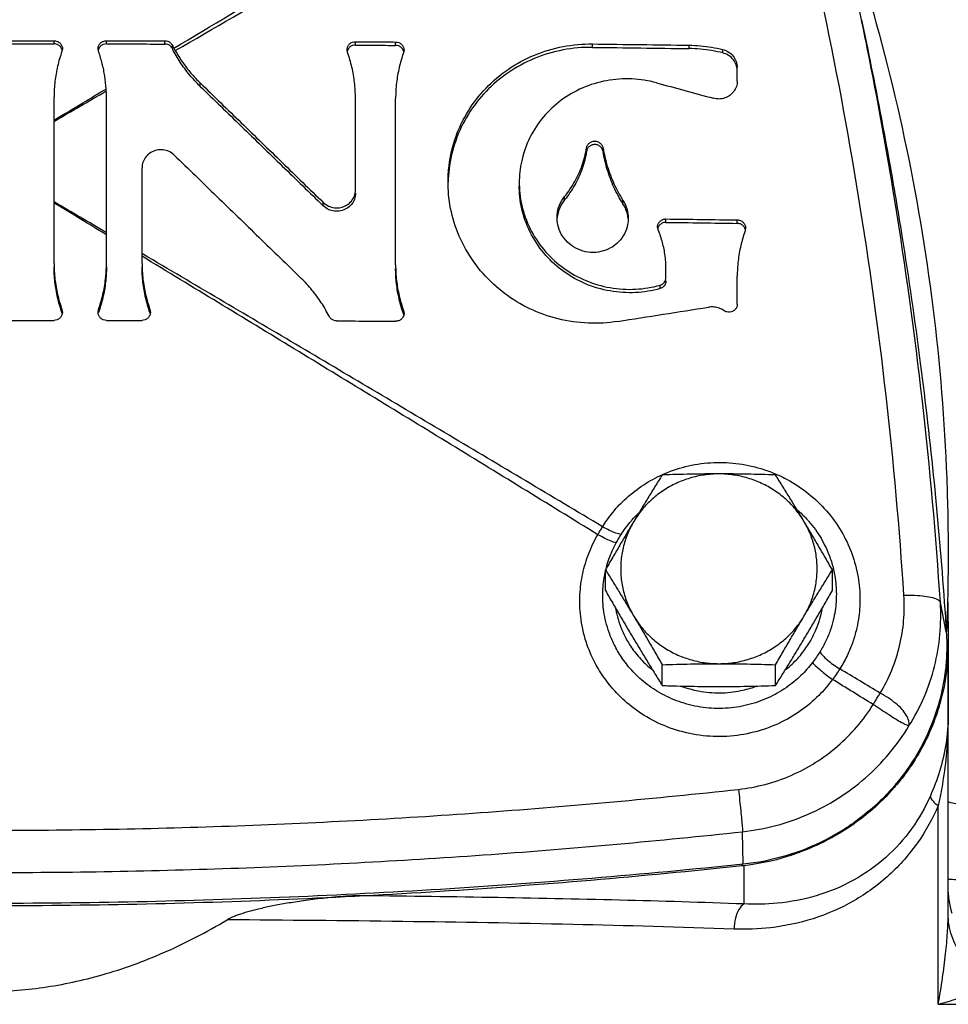
# Model space of a CAD drawing. Units: inches. Extents: x -25.2 to 33.8, y -13.5 to 39.4.
# Drawn here: x 11.5 to 13.7, y 7.1 to 9.4 of the extents above; entities that cross this region are included whole.
import ezdxf

# ---------------------------------------------------------------- set-up
doc = ezdxf.new("R2010")
doc.units = ezdxf.units.IN
doc.header["$LTSCALE"] = 1.21
doc.header["$MEASUREMENT"] = 0
doc.layers.get('0').update_dxf_attribs({"linetype": 'CONTINUOUS'})
for name, color, linetype in [('02___PRT_ALL_AXES', 7, 'CONTINUOUS'), ('05436C', 7, 'CONTINUOUS'), ('08492', 7, 'CONTINUOUS'), ('LOGO', 7, 'CONTINUOUS')]:
    doc.layers.add(name, color=color, linetype=linetype)

msp = doc.modelspace()

# ---------------------------------------------------------------- linework, layer by layer
at = {"color": 7, "linetype": 'CONTINUOUS'}
for p, q in [((13.5105, 9.4086), (13.5048, 9.4362)), ((13.5105, 9.4087), (13.5252, 9.3378)), ((13.7171, 7.2742), (13.7171, 7.9165)), ((13.6935, 7.0592), (13.6935, 7.533)), ((13.2249, 7.3931), (13.2249, 7.3893)), ((13.6935, 7.0592), (14.8101, 7.0592))]:
    msp.add_line(p, q, dxfattribs=at)
for points, start_tangent, end_tangent in [([(13.6116, 8.0351), (13.5691, 8.5117), (13.5036, 8.9865), (13.4154, 9.4583), (13.3046, 9.9262)], (-0.124682, 1.914514), (-0.486564, 1.855846)), ([(13.4458, 9.7179), (13.51, 9.5227), (13.6126, 9.126), (13.6807, 8.7224), (13.7137, 8.3147), (13.7171, 8.1363)], (0.536318, -1.520654), (0.000054, -1.612504)), ([(13.5249, 9.3377), (13.5105, 9.4086)], (-0.014135, 0.071008), (-0.01464, 0.070907)), ([(13.6985, 8.0178), (13.6557, 8.4986), (13.5899, 8.9775), (13.5249, 9.3377)], (-0.086305, 1.329242), (-0.260086, 1.306545)), ([(13.041, 8.3256), (13.0976, 8.3439), (13.1579, 8.3519), (13.2185, 8.3489), (13.2774, 8.3353), (13.3064, 8.3244)], (0.251048, 0.106653), (0.250461, -0.108041)), ([(12.8927, 8.1988), (12.917, 8.2329), (12.9496, 8.2672), (12.9911, 8.2991), (13.0346, 8.3229)], (0.100221, 0.162757), (0.174522, 0.078554)), ([(13.0346, 8.3229), (13.041, 8.3256)], (0.006364, 0.002865), (0.006423, 0.002729)), ([(13.3064, 8.3244), (13.3329, 8.3116), (13.3832, 8.2783), (13.4267, 8.2367), (13.4619, 8.1882), (13.4873, 8.1345), (13.5022, 8.0786), (13.5067, 8.0258)], (0.34941, -0.150725), (0.000031, -0.380032)), ([(12.9634, 8.2153), (12.9777, 8.2301)], (0.013669, 0.015329), (0.014795, 0.014245)), ([(13.358, 8.2383), (13.3792, 8.2177)], (0.022301, -0.019425), (0.02009, -0.021703)), ([(12.9369, 8.1801), (12.958, 8.209), (12.9634, 8.2153)], (0.023509, 0.037263), (0.02935, 0.032916)), ([(13.3792, 8.2177), (13.3851, 8.2111), (13.4138, 8.1712), (13.4346, 8.1271), (13.4437, 8.0966)], (0.094296, -0.101865), (0.031335, -0.135232)), ([(12.8388, 8.037), (12.8454, 8.0868), (12.8597, 8.1347), (12.8815, 8.1798)], (0.007782, 0.150143), (0.075784, 0.129847)), ([(12.8815, 8.1798), (12.8871, 8.1894), (12.8927, 8.1988)], (0.010923, 0.019152), (0.011515, 0.018803)), ([(12.9251, 8.16), (12.9131, 8.1642), (12.8981, 8.171), (12.8815, 8.1798)], (-0.046284, 0.012727), (-0.041865, 0.023486)), ([(12.9369, 8.1801), (12.9245, 8.1835), (12.9092, 8.19), (12.8927, 8.1988)], (-0.047503, 0.008066), (-0.041592, 0.024325)), ([(12.9251, 8.16), (12.9309, 8.1701), (12.9369, 8.1801)], (0.011157, 0.020489), (0.012448, 0.019731)), ([(12.9017, 8.1012), (12.908, 8.1216), (12.9251, 8.16)], (0.016219, 0.061338), (0.030311, 0.055668)), ([(13.7171, 8.1363), (13.7171, 8.1201)], (0.000001, -0.016168), (-0.000055, -0.016168)), ([(13.7171, 8.1201), (13.7135, 7.9502)], (-0.000574, -0.170025), (-0.00667, -0.169849)), ([(12.8931, 8.0397), (12.8973, 8.0812), (12.899, 8.0901)], (0.001058, 0.050744), (0.010842, 0.049638)), ([(12.9003, 8.0957), (12.9017, 8.1012)], (0.001332, 0.005516), (0.00145, 0.005485)), ([(13.4437, 8.0966), (13.4468, 8.0812), (13.4504, 8.0378)], (0.013392, -0.057795), (0.000003, -0.059245)), ([(13.4412, 7.8345), (13.4084, 7.796), (13.3655, 7.7599), (13.3134, 7.7296), (13.2537, 7.7085), (13.1895, 7.6986), (13.1243, 7.7012), (13.0616, 7.7159), (13.0047, 7.7411), (12.9561, 7.7742), (12.9173, 7.8119), (12.8883, 7.8505), (12.8678, 7.8878), (12.854, 7.9227), (12.8453, 7.9548), (12.8405, 7.9843), (12.8385, 8.0114), (12.8388, 8.037)], (-0.496481, -0.682808), (0.04358, 0.843102)), ([(13.3934, 7.8746), (13.366, 7.8437), (13.3305, 7.8147), (13.2876, 7.7905), (13.2387, 7.7735), (13.1861, 7.7656), (13.1326, 7.7676), (13.0812, 7.7794), (13.0345, 7.7996), (12.9944, 7.8262), (12.9622, 7.8564), (12.9378, 7.8875), (12.9204, 7.9177), (12.9084, 7.946), (12.9005, 7.9721), (12.8958, 7.9962), (12.8935, 8.0186), (12.8931, 8.0397)], (-0.417984, -0.550678), (0.01437, 0.691195)), ([(13.4504, 8.0378), (13.4498, 8.0192), (13.4474, 7.9983), (13.4429, 7.9756), (13.4357, 7.9515), (13.4253, 7.9264), (13.4112, 7.9005)], (0, -0.144597), (-0.076229, -0.122872)), ([(13.6116, 8.0351), (13.638, 8.0353), (13.6617, 8.0334), (13.6806, 8.0296), (13.6932, 8.0243), (13.6985, 8.0178)], (0.091368, 0.003912), (0.018533, -0.089554)), ([(13.5067, 8.0258), (13.5058, 8.0032), (13.503, 7.9779), (13.4974, 7.9503), (13.4886, 7.9212), (13.4759, 7.8909), (13.4586, 7.8597)], (-0.000001, -0.175202), (-0.093578, -0.148118)), ([(13.555, 7.8016), (13.5825, 7.8564), (13.6013, 7.9145), (13.611, 7.9746), (13.6116, 8.0351)], (0.125438, 0.20898), (-0.015827, 0.243222)), ([(13.6237, 7.7237), (13.6598, 7.7924), (13.6846, 7.8656), (13.6975, 7.9413), (13.6985, 8.0178)], (0.164312, 0.260752), (-0.019953, 0.307558)), ([(12.9235, 8.0046), (12.924, 8.0018), (12.9296, 7.9783), (12.9386, 7.953), (12.952, 7.9259), (12.9712, 7.8976), (12.9975, 7.8692), (13.0101, 7.8583)], (0.029132, -0.171296), (0.135456, -0.10907)), ([(13.3304, 7.8583), (13.3449, 7.871), (13.3705, 7.8993), (13.3892, 7.9273), (13.4023, 7.954), (13.4111, 7.979), (13.4165, 8.0022), (13.4169, 8.0047)], (0.135416, 0.109092), (0.029102, 0.171284)), ([(13.7135, 7.9502), (13.7134, 7.9482)], (-0.000076, -0.001934), (-0.000077, -0.001934)), ([(13.4112, 7.9005), (13.4029, 7.8878), (13.3934, 7.8746)], (-0.016552, -0.02668), (-0.018983, -0.025009)), ([(13.4112, 7.9005), (13.4179, 7.8915), (13.4288, 7.881), (13.4428, 7.8701), (13.4586, 7.8597)], (0.03054, -0.055139), (0.053959, -0.032578)), ([(13.3934, 7.8746), (13.4008, 7.8668), (13.412, 7.8569), (13.4259, 7.8457), (13.4412, 7.8345)], (0.03942, -0.048576), (0.051105, -0.036081)), ([(13.4586, 7.8597), (13.4505, 7.8474), (13.4412, 7.8345)], (-0.01636, -0.025866), (-0.018367, -0.024481)), ([(13.555, 7.8016), (13.5068, 7.8307), (13.4586, 7.8597)], (-0.096426, 0.058036), (-0.096453, 0.05799)), ([(13.5382, 7.7744), (13.4897, 7.8045), (13.4412, 7.8345)], (-0.096946, 0.060069), (-0.096975, 0.060022)), ([(13.0819, 7.8179), (13.1214, 7.807), (13.1721, 7.8023), (13.2227, 7.8077), (13.2579, 7.8177)], (0.16876, -0.061564), (0.16892, 0.061121)), ([(13.5382, 7.7744), (13.5438, 7.7836), (13.5494, 7.7927), (13.555, 7.8016)], (0.016714, 0.027304), (0.016999, 0.027128)), ([(13.6237, 7.7237), (13.6231, 7.7359), (13.6173, 7.7494), (13.6068, 7.7634), (13.5922, 7.7771), (13.5745, 7.7901), (13.555, 7.8016)], (0.014987, 0.107941), (-0.095937, 0.05169)), ([(13.2169, 7.5721), (13.2807, 7.584), (13.3423, 7.6054), (13.4002, 7.636), (13.453, 7.675), (13.4993, 7.7215), (13.5382, 7.7744)], (0.39021, 0.042556), (0.207946, 0.332916)), ([(13.6237, 7.7237), (13.617, 7.7259), (13.6061, 7.7312), (13.592, 7.7393), (13.5754, 7.7499), (13.5571, 7.762), (13.5382, 7.7744)], (-0.093426, 0.034854), (-0.083495, 0.054514)), ([(13.7171, 7.7504), (13.7115, 7.6791), (13.6965, 7.6145), (13.6747, 7.5563)], (-0.000026, -0.19999), (-0.081102, -0.182807)), ([(13.7171, 7.7504), (13.714, 7.6705), (13.7056, 7.5981), (13.6966, 7.5476)], (-0.000024, -0.204165), (-0.041104, -0.200011)), ([(13.2269, 7.4711), (13.3064, 7.4858), (13.3829, 7.5125), (13.4547, 7.5507), (13.5198, 7.5995), (13.5766, 7.6576), (13.6237, 7.7237)], (0.48425, 0.05201), (0.251094, 0.417319)), ([(11.4202, 7.4744), (11.7209, 7.4771), (12.0211, 7.4853), (12.3208, 7.4989), (12.62, 7.5179), (12.9187, 7.5424), (13.2169, 7.5721)], (1.800184, 0), (1.789587, 0.19504)), ([(13.2169, 7.5721), (13.2197, 7.5463), (13.2223, 7.5215), (13.2244, 7.4996), (13.226, 7.4824), (13.2269, 7.4711)], (0.011114, -0.100974), (0.006417, -0.101381)), ([(13.5927, 7.5849), (13.5602, 7.549)], (-0.03086, -0.037359), (-0.034116, -0.034411)), ([(13.6747, 7.5563), (13.63, 7.4781), (13.5681, 7.4095), (13.4911, 7.3552), (13.4022, 7.3182), (13.3095, 7.3003), (13.23, 7.2986)], (-0.221685, -0.499929), (-0.546128, 0.0286)), ([(13.5602, 7.549), (13.524, 7.5157), (13.514, 7.5075)], (-0.043751, -0.044129), (-0.048531, -0.038809)), ([(13.6747, 7.5563), (13.6765, 7.5497), (13.683, 7.5417), (13.6935, 7.533)], (-0.002587, -0.030656), (0.024951, -0.017998)), ([(13.6966, 7.5476), (13.6935, 7.533)], (-0.003004, -0.014616), (-0.003223, -0.014567)), ([(13.7662, 7.5342), (13.7394, 7.5371), (13.7228, 7.5403), (13.7171, 7.5438)], (-0.050371, 0.004294), (-0.000001, 0.050554)), ([(13.6935, 7.533), (13.6445, 7.4454), (13.5767, 7.368), (13.4922, 7.3062), (13.3948, 7.2635), (13.2933, 7.2419), (13.2063, 7.2386)], (-0.24126, -0.554887), (-0.60466, 0.022195)), ([(13.5038, 7.4995), (13.4339, 7.4543), (13.3328, 7.4116), (13.229, 7.3897)], (-0.23828, -0.181387), (-0.297114, -0.033719)), ([(13.514, 7.5075), (13.5038, 7.4995)], (-0.010142, -0.00811), (-0.010333, -0.007866)), ([(11.4202, 7.3736), (11.7226, 7.3763), (12.0244, 7.3844), (12.3258, 7.398), (12.6267, 7.417), (12.9271, 7.4413), (13.2269, 7.4711)], (1.810149, 0), (1.799664, 0.194548)), ([(13.2249, 7.3893), (12.5044, 7.3282), (11.7819, 7.2977), (11.0586, 7.2977), (10.336, 7.3282), (9.6155, 7.3893)], (-3.595685, -0.381442), (-3.595685, 0.381442)), ([(13.229, 7.3897), (13.2249, 7.3893)], (-0.004089, -0.000464), (-0.004092, -0.000434)), ([(13.7664, 7.3537), (13.7395, 7.3553), (13.7228, 7.3571), (13.7171, 7.359)], (-0.04973, 0.002318), (0, 0.049784)), ([(13.7268, 7.2757), (13.7171, 7.34)], (-0.019253, 0.062518), (0, 0.065092)), ([(13.23, 7.2986), (13.2182, 7.2859), (13.2098, 7.2646), (13.2063, 7.2386)], (-0.057445, -0.033458), (-0.001826, -0.066453)), ([(13.6935, 7.0592), (13.7038, 7.1225), (13.7111, 7.1795), (13.7156, 7.2302), (13.7171, 7.2742)], (0.038493, 0.213101), (-0.000011, 0.21655)), ([(13.8419, 7.107), (13.7907, 7.1357), (13.7509, 7.1753), (13.7257, 7.2227), (13.7171, 7.2742)], (-0.204763, 0.08246), (-0.000006, 0.220743)), ([(13.6935, 7.0592), (13.7407, 7.0732), (13.781, 7.0859), (13.8148, 7.0972), (13.8419, 7.107)], (0.149815, 0.043348), (0.14647, 0.053572))]:
    msp.add_spline(points, degree=3, dxfattribs=dict(at, start_tangent=start_tangent, end_tangent=end_tangent))
at = {"layer": '02___PRT_ALL_AXES', "color": 7, "linetype": 'CONTINUOUS'}
for p, q in [((12.8996, 8.0463), (12.8996, 8.0959)), ((13.4409, 8.0463), (13.4409, 8.0959)), ((13.0349, 7.8199), (13.0349, 7.8695)), ((13.3055, 7.8199), (13.3055, 7.8695))]:
    msp.add_line(p, q, dxfattribs=at)
for points, start_tangent, end_tangent in [([(13.1702, 8.3248), (13.1353, 8.3222), (13.1011, 8.3147), (13.0685, 8.3023), (13.0382, 8.2854), (13.0108, 8.2643), (12.987, 8.2395), (12.9673, 8.2116)], (-0.242786, 0), (-0.124562, -0.208397)), ([(13.0349, 8.3223), (13.0176, 8.2944), (13.0008, 8.2671), (12.9841, 8.2395), (12.9673, 8.2116)], (-0.06864, -0.110076), (-0.066555, -0.111349)), ([(13.1702, 8.3248), (13.1364, 8.3246), (13.1028, 8.3241), (13.0692, 8.3233), (13.0349, 8.3223)], (-0.135346, 0), (-0.135265, -0.00469)), ([(13.3055, 8.3223), (13.2713, 8.3233), (13.2377, 8.3241), (13.2041, 8.3246), (13.1702, 8.3248)], (-0.135265, 0.00469), (-0.135346, 0)), ([(13.3732, 8.2116), (13.3535, 8.2395), (13.3297, 8.2643), (13.3023, 8.2854), (13.2719, 8.3023), (13.2393, 8.3147), (13.2052, 8.3222), (13.1702, 8.3248)], (-0.124562, 0.208397), (-0.242786, 0)), ([(13.3732, 8.2116), (13.3564, 8.2396), (13.3396, 8.2671), (13.3228, 8.2944), (13.3055, 8.3223)], (-0.066555, 0.111349), (-0.06864, 0.110076)), ([(12.9673, 8.2116), (12.9504, 8.1833), (12.9337, 8.1548), (12.9169, 8.1259), (12.8996, 8.0959)], (-0.06877, -0.115054), (-0.066721, -0.116254)), ([(12.9673, 8.2116), (12.9521, 8.1811), (12.9417, 8.1488), (12.9365, 8.1153), (12.9365, 8.0815), (12.9417, 8.048), (12.9521, 8.0157), (12.9673, 7.9852)], (-0.121888, -0.203923), (0.121888, -0.203923)), ([(13.4409, 8.0959), (13.4236, 8.1259), (13.4068, 8.1548), (13.39, 8.1833), (13.3732, 8.2116)], (-0.066721, 0.116254), (-0.06877, 0.115054)), ([(13.3732, 7.9852), (13.3884, 8.0157), (13.3987, 8.048), (13.4039, 8.0815), (13.4039, 8.1153), (13.3987, 8.1488), (13.3884, 8.1811), (13.3732, 8.2116)], (0.121888, 0.203923), (-0.121888, 0.203923)), ([(12.8996, 8.0959), (12.9169, 8.068), (12.9337, 8.0407), (12.9504, 8.0132), (12.9673, 7.9852)], (0.06864, -0.110076), (0.066555, -0.111349)), ([(13.3732, 7.9852), (13.39, 8.0132), (13.4068, 8.0407), (13.4236, 8.068), (13.4409, 8.0959)], (0.066555, 0.111349), (0.06864, 0.110076)), ([(12.8996, 8.0463), (12.9169, 8.0163), (12.9337, 7.9874), (12.9504, 7.9589), (12.9673, 7.9306)], (0.066721, -0.116254), (0.06877, -0.115054)), ([(13.3732, 7.9306), (13.39, 7.9589), (13.4068, 7.9874), (13.4236, 8.0163), (13.4409, 8.0463)], (0.06877, 0.115054), (0.066721, 0.116254)), ([(12.9673, 7.9852), (12.9841, 7.9569), (13.0008, 7.9284), (13.0176, 7.8995), (13.0349, 7.8695)], (0.06877, -0.115054), (0.066721, -0.116254)), ([(12.9673, 7.9852), (12.987, 7.9572), (13.0108, 7.9324), (13.0382, 7.9113), (13.0685, 7.8944), (13.1011, 7.8821), (13.1353, 7.8745), (13.1702, 7.872)], (0.124562, -0.208397), (0.242786, 0)), ([(13.1702, 7.872), (13.2052, 7.8745), (13.2393, 7.8821), (13.2719, 7.8944), (13.3023, 7.9113), (13.3297, 7.9324), (13.3535, 7.9572), (13.3732, 7.9852)], (0.242786, 0), (0.124562, 0.208397)), ([(13.3055, 7.8695), (13.3228, 7.8995), (13.3396, 7.9284), (13.3564, 7.9569), (13.3732, 7.9852)], (0.066721, 0.116254), (0.06877, 0.115054)), ([(12.9673, 7.9306), (12.9841, 7.9026), (13.0008, 7.8751), (13.0176, 7.8478), (13.0349, 7.8199)], (0.066555, -0.111349), (0.06864, -0.110076)), ([(13.3055, 7.8199), (13.3228, 7.8478), (13.3396, 7.8751), (13.3564, 7.9026), (13.3732, 7.9306)], (0.06864, 0.110076), (0.066555, 0.111349)), ([(13.0349, 7.8695), (13.0692, 7.8705), (13.1028, 7.8713), (13.1364, 7.8718), (13.1702, 7.872)], (0.135265, 0.00469), (0.135346, 0)), ([(13.1702, 7.872), (13.2041, 7.8718), (13.2377, 7.8713), (13.2713, 7.8705), (13.3055, 7.8695)], (0.135346, 0), (0.135265, -0.00469)), ([(13.0349, 7.8199), (13.0692, 7.8188), (13.1028, 7.8181), (13.1364, 7.8176), (13.1702, 7.8174)], (0.135265, -0.00469), (0.135346, 0)), ([(13.1702, 7.8174), (13.2041, 7.8176), (13.2377, 7.8181), (13.2713, 7.8188), (13.3055, 7.8199)], (0.135346, 0), (0.135265, 0.00469))]:
    msp.add_spline(points, degree=3, dxfattribs=dict(at, start_tangent=start_tangent, end_tangent=end_tangent))
at = {"layer": '05436C', "color": 7, "linetype": 'CONTINUOUS'}
for p, q in [((13.7128, 7.9482), (13.6985, 8.0178)), ((13.2283, 7.3934), (13.2269, 7.4711))]:
    msp.add_line(p, q, dxfattribs=at)
for points, start_tangent, end_tangent in [([(13.5252, 9.3377), (13.5478, 9.2249), (13.5765, 9.0711)], (0.054897, -0.265878), (0.047739, -0.26724)), ([(13.5765, 9.0711), (13.6067, 8.893)], (0.031777, -0.177885), (0.028592, -0.178423)), ([(13.6067, 8.893), (13.6507, 8.589), (13.708, 8.0187)], (0.139299, -0.869276), (0.063047, -0.878026)), ([(13.708, 8.0187), (13.7128, 7.9482)], (0.005058, -0.07044), (0.004564, -0.070469)), ([(13.7128, 7.9482), (13.7132, 7.8895)], (0.003796, -0.058612), (-0.003013, -0.05878)), ([(13.7132, 7.8895), (13.7094, 7.8483), (13.6864, 7.7507), (13.6447, 7.6592), (13.5858, 7.5769), (13.5118, 7.507), (13.4254, 7.4518), (13.3297, 7.4135), (13.2283, 7.3934)], (-0.038686, -0.754623), (-0.75002, -0.077844)), ([(13.2283, 7.3934), (12.5064, 7.3335), (11.7825, 7.3036), (11.0579, 7.3036), (10.3341, 7.3335), (9.6122, 7.3934)], (-3.602992, -0.373954), (-3.602992, 0.373954))]:
    msp.add_spline(points, degree=3, dxfattribs=dict(at, start_tangent=start_tangent, end_tangent=end_tangent))
at = {"layer": '08492', "color": 7, "linetype": 'CONTINUOUS'}
for p, q in [((13.7171, 7.9165), (13.7171, 7.7504)), ((13.23, 7.3904), (13.23, 7.2986))]:
    msp.add_line(p, q, dxfattribs=at)
for points, start_tangent, end_tangent in [([(13.716, 8.0187), (13.7167, 7.9771)], (0.000897, -0.041546), (0.000532, -0.041547)), ([(13.7167, 7.9771), (13.717, 7.9484)], (0.000368, -0.028723), (0.000194, -0.028722)), ([(13.717, 7.9484), (13.7171, 7.9165)], (0.000215, -0.03186), (0, -0.031858)), ([(13.7171, 7.9165), (13.7164, 7.8892)], (0, -0.027373), (-0.001476, -0.027372)), ([(13.7164, 7.8892), (13.7052, 7.8071), (13.6921, 7.7588)], (-0.007153, -0.132659), (-0.040962, -0.126443)), ([(13.6921, 7.7588), (13.6893, 7.7502)], (-0.002807, -0.008664), (-0.002959, -0.008613)), ([(13.6893, 7.7502), (13.6701, 7.7024), (13.648, 7.6596)], (-0.032399, -0.094299), (-0.049804, -0.086388)), ([(13.648, 7.6596), (13.6457, 7.6556)], (-0.00228, -0.003954), (-0.002314, -0.003934)), ([(13.6457, 7.6556), (13.6133, 7.6069), (13.5887, 7.5765)], (-0.049519, -0.084192), (-0.064148, -0.073646)), ([(13.5856, 7.573), (13.5373, 7.525), (13.4453, 7.46), (13.4373, 7.4556)], (-0.126104, -0.142253), (-0.167183, -0.0904)), ([(13.5887, 7.5765), (13.5856, 7.573)], (-0.003055, -0.003508), (-0.003086, -0.003481)), ([(13.4373, 7.4556), (13.3706, 7.425)], (-0.064632, -0.034948), (-0.068692, -0.026127)), ([(13.3706, 7.425), (13.3414, 7.4148), (13.3399, 7.4144)], (-0.030402, -0.011563), (-0.031034, -0.009778)), ([(12.305, 7.3184), (12.2734, 7.3164), (12.2449, 7.314), (12.219, 7.3113), (12.1954, 7.3084), (12.1738, 7.3055), (12.154, 7.3024), (12.1356, 7.2994), (12.1183, 7.2963), (12.102, 7.2931), (12.0866, 7.2898), (12.0722, 7.2865), (12.0587, 7.2831), (12.0462, 7.2797), (12.0345, 7.2762), (12.0238, 7.2726), (12.0139, 7.2688), (12.0049, 7.2649), (11.9969, 7.2607)], (-0.314634, -0.016273), (-0.270618, -0.161322)), ([(13.23, 7.2986), (12.9334, 7.3077), (12.6245, 7.3141), (12.305, 7.3184)], (-0.924689, 0.033872), (-0.925257, 0.0099)), ([(11.4202, 7.0898), (11.5578, 7.0995), (11.699, 7.1296), (11.8454, 7.1824), (11.9969, 7.2607)], (0.608463, 0), (0.522644, 0.311561)), ([(13.2063, 7.2386), (12.8215, 7.2497), (12.4162, 7.2567), (11.9969, 7.2607)], (-1.208839, 0.044382), (-1.209629, 0.007635))]:
    msp.add_spline(points, degree=3, dxfattribs=dict(at, start_tangent=start_tangent, end_tangent=end_tangent))
at = {"layer": 'LOGO', "color": 7, "linetype": 'CONTINUOUS'}
for p, q in [((11.414, 9.3584), (11.584, 9.3584)), ((11.584, 9.3512), (11.584, 9.3584)), ((11.709, 9.3584), (11.8486, 9.3584)), ((11.709, 9.351), (11.709, 9.3584)), ((11.8486, 9.3505), (11.8486, 9.3584)), ((12.3031, 9.3481), (12.3031, 9.3562)), ((12.399, 9.3473), (12.399, 9.3554)), ((11.604, 9.3392), (11.6029, 9.333)), ((11.6901, 9.333), (11.689, 9.3392)), ((11.8665, 9.3396), (11.8665, 9.3476)), ((12.2842, 9.3307), (12.2831, 9.337)), ((12.419, 9.336), (12.4179, 9.3297)), ((12.869, 9.3426), (12.869, 9.3507)), ((13.0989, 9.3397), (13.0989, 9.3478)), ((13.1795, 9.3293), (13.1795, 9.3374)), ((13.214, 9.2622), (13.214, 9.2946)), ((11.9328, 9.2495), (11.9328, 9.2576)), ((11.584, 8.8266), (11.584, 9.2247)), ((11.709, 8.8266), (11.709, 9.2246)), ((12.3031, 9.0027), (12.3031, 9.2218)), ((12.399, 8.8234), (12.399, 9.221)), ((12.8544, 9.0946), (12.8544, 9.1027)), ((12.8939, 9.0941), (12.8939, 9.1022)), ((11.794, 8.8266), (11.794, 9.0551)), ((12.8021, 8.9787), (12.8021, 8.9868)), ((12.9413, 8.9695), (12.9413, 8.9776)), ((12.2263, 8.9644), (12.2263, 8.9725)), ((13.044, 8.9251), (13.044, 8.9332)), ((13.214, 8.9227), (13.214, 8.9308)), ((13.0254, 8.9069), (13.024, 8.9141)), ((13.234, 8.9112), (13.2329, 8.9048)), ((13.044, 8.7935), (13.044, 8.8135)), ((13.214, 8.7298), (13.214, 8.7963)), ((13.0298, 8.7671), (13.0298, 8.7752)), ((11.6029, 8.7103), (11.6029, 8.7171)), ((11.6029, 8.7171), (11.604, 8.7107)), ((11.689, 8.7107), (11.6901, 8.7171)), ((11.6901, 8.7101), (11.6901, 8.7171)), ((11.8129, 8.7098), (11.8129, 8.7171)), ((11.8129, 8.7171), (11.814, 8.7107)), ((12.4179, 8.7063), (12.4179, 8.7144)), ((12.4179, 8.7144), (12.419, 8.7081)), ((11.1499, 8.6912), (11.584, 8.6912)), ((11.709, 8.6912), (11.794, 8.6912))]:
    msp.add_line(p, q, dxfattribs=at)
for points, start_tangent, end_tangent in [([(11.8702, 9.3407), (12.1412, 9.5028), (12.4121, 9.6642), (12.6829, 9.8249)], (0.811462, 0.486409), (0.814129, 0.481931)), ([(11.8734, 9.3348), (12.1493, 9.495), (12.4251, 9.6545), (12.7007, 9.8133)], (0.826002, 0.480817), (0.828647, 0.476245)), ([(11.414, 9.3513), (11.499, 9.3513), (11.584, 9.3512)], (0.17, 0.000009), (0.17, -0.00023)), ([(11.584, 9.3584), (11.5914, 9.357), (11.5978, 9.3531), (11.6021, 9.3472), (11.604, 9.3401), (11.604, 9.3392)], (0.030581, 0), (-0.000007, -0.030838)), ([(11.6022, 9.3399), (11.5978, 9.3458), (11.5914, 9.3498), (11.584, 9.3512)], (-0.009679, 0.020388), (-0.022438, 0.00003)), ([(11.689, 9.3392), (11.689, 9.3401), (11.6908, 9.3472), (11.6952, 9.3531), (11.7016, 9.357), (11.709, 9.3584)], (-0.000002, 0.030835), (0.030578, 0)), ([(11.709, 9.351), (11.7016, 9.3496), (11.6952, 9.3456), (11.6908, 9.3397), (11.6893, 9.3353)], (-0.027036, 0.000065), (-0.005313, -0.026692)), ([(11.709, 9.351), (11.7788, 9.3508), (11.8486, 9.3505)], (0.13958, -0.000333), (0.13958, -0.000494)), ([(11.8486, 9.3584), (11.8558, 9.3571), (11.8621, 9.3533), (11.8665, 9.3476)], (0.021945, 0), (0.009924, -0.019573)), ([(12.2831, 9.337), (12.2832, 9.3379), (12.285, 9.345), (12.2893, 9.3509), (12.2957, 9.3549), (12.3031, 9.3562)], (0, 0.030857), (0.030603, -0.000223)), ([(12.3031, 9.3562), (12.3511, 9.3558), (12.399, 9.3554)], (0.095837, -0.000699), (0.095836, -0.000775)), ([(12.399, 9.3554), (12.4064, 9.354), (12.4128, 9.35), (12.4172, 9.344), (12.419, 9.3369), (12.419, 9.336)], (0.030759, -0.000249), (-0.000008, -0.031018)), ([(12.524, 9.021), (12.5264, 9.0602), (12.5423, 9.128), (12.5725, 9.1911), (12.6146, 9.2454), (12.6673, 9.2901), (12.7299, 9.324), (12.7987, 9.3446), (12.869, 9.3507)], (-0.000148, 0.531166), (0.530134, -0.006347)), ([(11.6029, 9.333), (11.5924, 9.2976), (11.5861, 9.2614), (11.584, 9.2247)], (-0.037373, -0.103871), (0, -0.11039)), ([(11.6036, 9.3354), (11.6022, 9.3399)], (-0.000907, 0.004646), (-0.002029, 0.004273)), ([(11.7084, 9.2436), (11.7052, 9.2739), (11.699, 9.3038), (11.6901, 9.333)], (-0.005416, 0.091333), (-0.030975, 0.08609)), ([(11.8665, 9.3396), (11.8621, 9.3454), (11.8559, 9.3492), (11.8486, 9.3505)], (-0.009891, 0.019673), (-0.022019, 0.000078)), ([(11.8665, 9.3476), (11.8683, 9.3441), (11.8702, 9.3407)], (0.003543, -0.006988), (0.00371, -0.006901)), ([(11.9328, 9.2495), (11.9073, 9.2771), (11.8851, 9.3073), (11.8665, 9.3396)], (-0.080616, 0.078211), (-0.050454, 0.100351)), ([(11.8702, 9.3407), (11.8718, 9.3377), (11.8734, 9.3348)], (0.003193, -0.00594), (0.003293, -0.005885)), ([(11.8734, 9.3348), (11.8906, 9.3073), (11.9105, 9.2814), (11.9328, 9.2576)], (0.047701, -0.085244), (0.07011, -0.068018)), ([(12.3031, 9.3481), (12.2957, 9.3468), (12.2893, 9.3428), (12.285, 9.3369), (12.2835, 9.3328)], (-0.026765, 0.000195), (-0.005582, -0.026358)), ([(12.3031, 9.2218), (12.301, 9.2586), (12.2947, 9.2951), (12.2842, 9.3307)], (0, 0.111043), (-0.037305, 0.10459)), ([(12.3031, 9.3481), (12.3511, 9.3477), (12.399, 9.3473)], (0.095837, -0.000699), (0.095836, -0.000775)), ([(12.4172, 9.3359), (12.4128, 9.3419), (12.4064, 9.3459), (12.399, 9.3473)], (-0.009676, 0.020453), (-0.022495, 0.000182)), ([(12.4179, 9.3297), (12.4074, 9.2942), (12.4011, 9.2578), (12.399, 9.221)], (-0.037392, -0.104258), (0, -0.110761)), ([(12.4186, 9.3317), (12.4172, 9.3359)], (-0.000918, 0.004345), (-0.001898, 0.004012)), ([(12.869, 9.3426), (12.7986, 9.3364), (12.7298, 9.3159), (12.6672, 9.2819), (12.6146, 9.2372), (12.5725, 9.1829), (12.5423, 9.1199), (12.5264, 9.0521), (12.5241, 9.021)], (-0.522075, 0.006257), (-0.012948, -0.522933)), ([(12.869, 9.3507), (12.9839, 9.3493), (13.0989, 9.3478)], (0.229911, -0.002753), (0.229906, -0.003191)), ([(12.869, 9.3426), (12.9839, 9.3412), (13.0989, 9.3397)], (0.229911, -0.002755), (0.229906, -0.003194)), ([(13.0989, 9.3478), (13.126, 9.3463), (13.1529, 9.3429), (13.1795, 9.3374)], (0.081418, -0.00113), (0.079057, -0.019499)), ([(13.1795, 9.3293), (13.1529, 9.3348), (13.126, 9.3382), (13.0989, 9.3397)], (-0.079056, 0.0195), (-0.081418, 0.001131)), ([(13.1795, 9.3374), (13.1934, 9.3314), (13.2043, 9.3217), (13.2115, 9.3089), (13.214, 9.2946)], (0.057205, -0.014109), (0, -0.058919)), ([(13.2132, 9.2945), (13.2115, 9.3009), (13.2043, 9.3136), (13.1933, 9.3234), (13.1795, 9.3293)], (-0.009681, 0.050315), (-0.04944, 0.012195)), ([(11.9328, 9.2576), (12.0307, 9.1626), (12.1285, 9.0676), (12.2263, 8.9725)], (0.29368, -0.284916), (0.293325, -0.285282)), ([(13.0213, 9.2581), (12.9627, 9.2673), (12.902, 9.2631), (12.8443, 9.2455), (12.7939, 9.2163), (12.7518, 9.1767), (12.7193, 9.1273), (12.6997, 9.0719), (12.694, 9.0194)], (-0.450789, 0.122639), (0.00003, -0.468233)), ([(13.0213, 9.2581), (13.0893, 9.2396), (13.1573, 9.2211)], (0.13608, -0.037021), (0.136041, -0.037164)), ([(13.214, 9.2622), (13.2119, 9.2492)], (0, -0.013168), (-0.004109, -0.012581)), ([(11.584, 9.1688), (11.6462, 9.2062), (11.7004, 9.2388)], (0.116445, 0.070091), (0.116497, 0.070005)), ([(11.5852, 9.1666), (11.6463, 9.2023), (11.7087, 9.2387)], (0.123424, 0.072147), (0.123479, 0.072051)), ([(11.7004, 9.2388), (11.7065, 9.2424)], (0.006006, 0.003609), (0.006007, 0.003609)), ([(11.7065, 9.2424), (11.7084, 9.2436)], (0.001962, 0.001179), (0.001962, 0.001179)), ([(11.7087, 9.2387), (11.7086, 9.2412), (11.7084, 9.2436)], (-0.000213, 0.004851), (-0.000287, 0.004847)), ([(11.7089, 9.2317), (11.7087, 9.2387)], (-0.000155, 0.007053), (-0.000309, 0.007047)), ([(11.9328, 9.2495), (12.0307, 9.1545), (12.1285, 9.0595), (12.2263, 8.9644)], (0.29368, -0.284918), (0.293324, -0.285284)), ([(13.2119, 9.2492), (13.2058, 9.2374), (13.1964, 9.228), (13.1843, 9.2218), (13.1709, 9.2194), (13.1573, 9.2211)], (-0.021058, -0.064469), (-0.06509, 0.017781)), ([(11.709, 9.2246), (11.7089, 9.2317)], (0, 0.007067), (-0.000155, 0.007065)), ([(11.584, 9.1659), (11.5852, 9.1666)], (0.001239, 0.000724), (0.001239, 0.000724)), ([(12.8544, 9.1027), (12.8572, 9.1099), (12.8628, 9.1155), (12.8701, 9.1185), (12.8782, 9.1184), (12.8856, 9.1152), (12.8911, 9.1095), (12.8939, 9.1022)], (0.008798, 0.05475), (0.008765, -0.054755)), ([(11.8708, 9.0855), (11.8585, 9.094), (11.844, 9.0981), (11.8291, 9.0974), (11.815, 9.0918), (11.8038, 9.0821), (11.7966, 9.0696), (11.794, 9.0551)], (-0.074732, 0.072464), (0, -0.104096)), ([(12.8021, 8.9868), (12.8263, 9.0223), (12.844, 9.0614), (12.8544, 9.1027)], (0.081426, 0.099387), (0.020384, 0.126856)), ([(12.8544, 9.0946), (12.8439, 9.0532), (12.8263, 9.0142), (12.8021, 8.9787)], (-0.020384, -0.126856), (-0.081426, -0.099386)), ([(12.8939, 9.0941), (12.8911, 9.1014), (12.8856, 9.1071), (12.8782, 9.1103), (12.8702, 9.1104), (12.8628, 9.1074), (12.8572, 9.1018), (12.8544, 9.0946)], (-0.008765, 0.054755), (-0.008798, -0.05475)), ([(12.8939, 9.1022), (12.904, 9.0589), (12.9199, 9.017), (12.9413, 8.9776)], (0.021202, -0.132454), (0.071827, -0.113289)), ([(12.9413, 8.9695), (12.9198, 9.009), (12.904, 9.0508), (12.8939, 9.0941)], (-0.071827, 0.11329), (-0.021202, 0.132454)), ([(11.8708, 9.0855), (11.9718, 8.9875), (12.0729, 8.8894), (12.1739, 8.7913)], (0.303272, -0.294067), (0.302893, -0.294457)), ([(12.3024, 8.9947), (12.3031, 9.0027)], (0.001525, 0.007888), (0, 0.007982)), ([(12.9289, 8.6886), (12.8584, 8.6845), (12.7867, 8.6948), (12.7189, 8.7191), (12.659, 8.7554), (12.6076, 8.8028), (12.5665, 8.8605), (12.5386, 8.9251), (12.5253, 8.9921), (12.524, 9.021)], (-0.586188, -0.09253), (-0.000165, 0.59456)), ([(12.694, 9.0194), (12.694, 9.0151), (12.7017, 8.9585), (12.7232, 8.9034), (12.7575, 8.8543), (12.8011, 8.8152), (12.8524, 8.7865), (12.9106, 8.7693), (12.9715, 8.7656), (13.0298, 8.7752)], (0.00003, -0.479677), (0.460719, 0.129568)), ([(13.0298, 8.7671), (12.9714, 8.7575), (12.9106, 8.7613), (12.8523, 8.7784), (12.801, 8.8071), (12.7574, 8.8463), (12.7233, 8.8953), (12.7017, 8.9504), (12.694, 9.0071), (12.694, 9.0113)], (-0.460752, -0.129571), (0.000031, 0.479709)), ([(12.2263, 8.9725), (12.2386, 8.964), (12.2531, 8.9599), (12.268, 8.9605), (12.2821, 8.966), (12.2933, 8.9757), (12.3006, 8.9882), (12.3024, 8.9947)], (0.068863, -0.066975), (0.018352, 0.094922)), ([(12.3031, 8.9946), (12.3006, 8.9802), (12.2933, 8.9675), (12.2821, 8.958), (12.2681, 8.9525), (12.2531, 8.9518), (12.2387, 8.9558), (12.2263, 8.9644)], (0, -0.104043), (-0.074585, 0.07254)), ([(12.784, 8.9364), (12.7843, 8.9432), (12.7899, 8.9663), (12.8021, 8.9868)], (-0.000016, 0.054673), (0.03452, 0.042135)), ([(12.8021, 8.9787), (12.7899, 8.9582), (12.7844, 8.9362)], (-0.029475, -0.035977), (-0.004698, -0.046434)), ([(12.9413, 8.9776), (12.9511, 8.9557), (12.954, 8.9343)], (0.024386, -0.038463), (0.000002, -0.045697)), ([(11.5852, 8.9733), (11.584, 8.974)], (-0.001246, 0.000732), (-0.001246, 0.000732)), ([(11.7067, 8.8969), (11.6465, 8.9334), (11.584, 8.9712)], (-0.122745, 0.074351), (-0.122801, 0.074259)), ([(11.709, 8.9006), (11.6465, 8.9373), (11.5852, 8.9733)], (-0.123727, 0.072785), (-0.123781, 0.072693)), ([(12.9536, 8.9343), (12.9511, 8.9476), (12.9413, 8.9695)], (-0.003803, 0.037478), (-0.0201, 0.031702)), ([(12.954, 8.9343), (12.9539, 8.9321), (12.9497, 8.9088), (12.9387, 8.8876), (12.9219, 8.8705), (12.9006, 8.8588), (12.8766, 8.8535), (12.852, 8.8551), (12.8289, 8.8635), (12.809, 8.8779), (12.7943, 8.8971), (12.7858, 8.9195), (12.784, 8.9364)], (0.000012, -0.262443), (-0.000077, 0.262523)), ([(13.024, 8.9141), (13.024, 8.9143), (13.0256, 8.9216), (13.0299, 8.9277), (13.0364, 8.9318), (13.044, 8.9332)], (-0.000015, 0.030803), (0.030548, -0.00041)), ([(13.044, 8.9332), (13.129, 8.932), (13.214, 8.9308)], (0.170002, -0.002282), (0.169998, -0.002521)), ([(13.214, 8.9308), (13.2214, 8.9293), (13.2278, 8.9252), (13.2322, 8.9192), (13.234, 8.912), (13.234, 8.9112)], (0.030826, -0.000457), (-0.000009, -0.031088)), ([(13.0256, 8.9135), (13.0244, 8.91)], (-0.001493, -0.00338), (-0.000798, -0.00361)), ([(13.044, 8.8135), (13.0419, 8.8452), (13.0357, 8.8766), (13.0254, 8.9069)], (0, 0.095828), (-0.03647, 0.088617)), ([(13.0299, 8.9196), (13.0256, 8.9135)], (-0.005464, -0.005174), (-0.003042, -0.006884)), ([(13.044, 8.9251), (13.0364, 8.9237), (13.0299, 8.9196)], (-0.015385, 0.000207), (-0.01124, -0.010645)), ([(13.044, 8.9251), (13.129, 8.9239), (13.214, 8.9227)], (0.170002, -0.002284), (0.169998, -0.002524)), ([(13.2322, 8.9111), (13.2278, 8.9171), (13.2214, 8.9212), (13.214, 8.9227)], (-0.009642, 0.02059), (-0.022602, 0.000336)), ([(13.2329, 8.9048), (13.2224, 8.8695), (13.2161, 8.8331), (13.214, 8.7963)], (-0.03743, -0.104113), (0, -0.110637)), ([(13.2336, 8.9069), (13.2322, 8.9111)], (-0.000908, 0.004289), (-0.001858, 0.003968)), ([(11.709, 8.8955), (11.7067, 8.8969)], (-0.002227, 0.001349), (-0.002227, 0.001349)), ([(11.7968, 8.8488), (11.794, 8.8505)], (-0.002853, 0.001681), (-0.002853, 0.001681)), ([(12.8815, 8.1798), (12.5192, 8.4021), (12.1567, 8.6235), (11.794, 8.844)], (-1.085507, 0.667504), (-1.089606, 0.660791)), ([(12.8927, 8.1988), (12.5267, 8.4169), (12.1604, 8.6342), (11.7968, 8.8488)], (-1.093929, 0.653378), (-1.09792, 0.646649)), ([(11.584, 8.8266), (11.5861, 8.7896), (11.5924, 8.7529), (11.6029, 8.7171)], (0, -0.111651), (0.037322, -0.105228)), ([(11.6029, 8.7103), (11.5924, 8.7458), (11.5861, 8.7822), (11.584, 8.8191)], (-0.037335, 0.104466), (0, 0.110937)), ([(11.6901, 8.7171), (11.7005, 8.7529), (11.7069, 8.7896), (11.7089, 8.8189)], (0.034739, 0.097946), (0.00247, 0.103931)), ([(11.709, 8.8189), (11.7069, 8.782), (11.7005, 8.7456), (11.6901, 8.7101)], (0, -0.110868), (-0.037357, -0.104385)), ([(11.7089, 8.8189), (11.709, 8.8266)], (0.000184, 0.007727), (0, 0.007727)), ([(11.794, 8.8266), (11.7961, 8.7896), (11.8024, 8.7529), (11.8129, 8.7171)], (0, -0.111651), (0.037322, -0.105228)), ([(11.8129, 8.7098), (11.8024, 8.7454), (11.7961, 8.7818), (11.794, 8.8187)], (-0.037326, 0.104503), (0, 0.110969)), ([(12.399, 8.8234), (12.4011, 8.7865), (12.4074, 8.75), (12.4179, 8.7144)], (0, -0.111061), (0.037297, -0.104611)), ([(12.4174, 8.7076), (12.4074, 8.7419), (12.4011, 8.7784), (12.399, 8.8153)], (-0.036405, 0.103478), (0, 0.109687)), ([(12.2402, 8.701), (12.2216, 8.7334), (12.1994, 8.7636), (12.1739, 8.7913)], (-0.050452, 0.100503), (-0.080633, 0.078387)), ([(13.0298, 8.7752), (13.0355, 8.7778), (13.0401, 8.7821), (13.043, 8.7875)], (0.017944, 0.005046), (0.006057, 0.017738)), ([(13.043, 8.7875), (13.044, 8.7935)], (0.001982, 0.005806), (0, 0.006101)), ([(13.044, 8.7854), (13.0422, 8.7775), (13.0372, 8.771), (13.0298, 8.7671)], (0, -0.024656), (-0.023736, -0.006675)), ([(12.9289, 8.6886), (13.0373, 8.7056), (13.1457, 8.7226)], (0.216816, 0.034224), (0.216876, 0.033844)), ([(13.1827, 8.7143), (13.1712, 8.7201), (13.1586, 8.723), (13.1457, 8.7226)], (-0.032014, 0.021652), (-0.038186, -0.005959)), ([(13.209, 8.7171), (13.2033, 8.7129), (13.1965, 8.7109), (13.1893, 8.7114), (13.1827, 8.7143)], (-0.01954, -0.021152), (-0.023729, 0.016049)), ([(13.214, 8.7298), (13.2127, 8.723), (13.209, 8.7171)], (0, -0.013875), (-0.009464, -0.010245)), ([(11.604, 8.7098), (11.6022, 8.7026), (11.5978, 8.6966), (11.5914, 8.6926), (11.584, 8.6912)], (-0.001455, -0.030097), (-0.029902, 0)), ([(11.6036, 8.7075), (11.6029, 8.7103)], (-0.000544, 0.002843), (-0.000968, 0.002707)), ([(11.604, 8.7107), (11.604, 8.7098)], (0, -0.000908), (-0.000044, -0.000907)), ([(11.709, 8.6912), (11.7016, 8.6926), (11.6952, 8.6966), (11.6908, 8.7026), (11.689, 8.7098), (11.689, 8.7107)], (-0.030806, 0), (0.000005, 0.03106)), ([(11.8139, 8.7095), (11.8122, 8.7026), (11.8078, 8.6966), (11.8014, 8.6926), (11.794, 8.6912)], (-0.001842, -0.02982), (-0.029654, 0)), ([(11.8136, 8.7073), (11.8129, 8.7098)], (-0.000528, 0.002536), (-0.000866, 0.002424)), ([(11.814, 8.7107), (11.814, 8.7098), (11.8139, 8.7095)], (0, -0.001158), (-0.000071, -0.001155)), ([(12.2581, 8.69), (12.2509, 8.6914), (12.2446, 8.6952), (12.2402, 8.701)], (-0.022045, 0.000153), (-0.00989, 0.019702)), ([(12.4189, 8.7061), (12.4172, 8.7001), (12.4128, 8.6942), (12.4064, 8.6903), (12.399, 8.6889)], (-0.003096, -0.028665), (-0.028625, 0.000231)), ([(12.4179, 8.7063), (12.4174, 8.7076)], (-0.000461, 0.001294), (-0.000456, 0.001296)), ([(12.4185, 8.7044), (12.4179, 8.7063)], (-0.000474, 0.001993), (-0.000684, 0.00192)), ([(12.419, 8.7081), (12.419, 8.7072), (12.4189, 8.7061)], (0, -0.001984), (-0.000213, -0.00197)), ([(12.2581, 8.69), (12.3286, 8.6895), (12.399, 8.6889)], (0.140837, -0.000975), (0.140836, -0.001138))]:
    msp.add_spline(points, degree=3, dxfattribs=dict(at, start_tangent=start_tangent, end_tangent=end_tangent))

doc.saveas('drawing.dxf')
